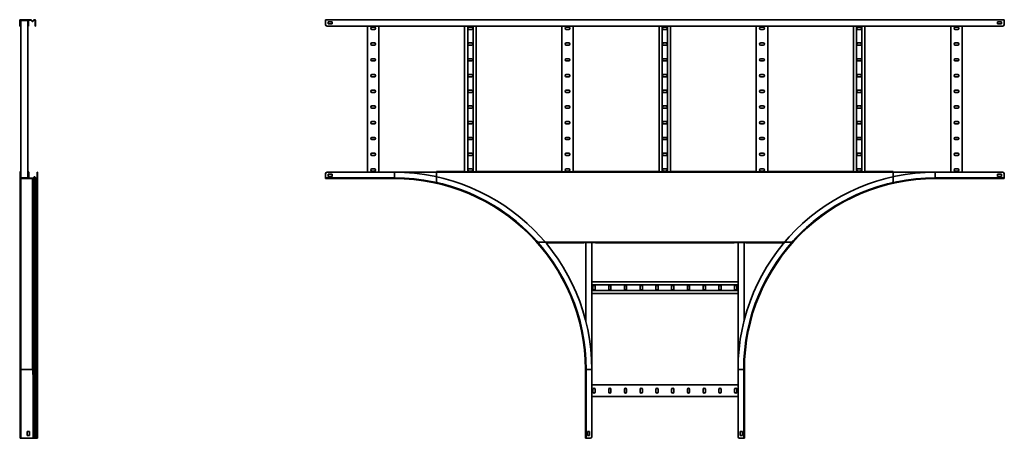
# Model space of a CAD drawing. Units: millimetres. Extents: x -1828 to 5267, y -1828 to 2228.
# Drawn here: x 2172 to 5267, y -350 to 967 of the extents above; entities that cross this region are included whole.
import ezdxf

# ---------------------------------------------------------------- set-up
doc = ezdxf.new("R2010")
doc.units = ezdxf.units.MM

msp = doc.modelspace()

# ---------------------------------------------------------------- linework, layer by layer
at = {"color": 7, "linetype": 'Continuous', "lineweight": 35}
for p, q in [((2174.1, 966.8), (2171.9, 966.8)), ((2171.9, 964.6), (2171.9, 966.8)), ((2173.1, 964.6), (2171.9, 964.6)), ((2171.9, 951.8), (2171.9, 964.6)), ((2174.1, 965.6), (2173.1, 965.6)), ((2173.1, 964.6), (2173.1, 965.6)), ((2173.1, 951.8), (2173.1, 964.6)), ((2174.1, 966.8), (2174.1, 965.6)), ((2174.1, 966.8), (2206.3, 966.8)), ((2174.1, 965.6), (2206.3, 965.6)), ((2174.3, 963.4), (2174.3, 965.6)), ((2175.5, 963.4), (2174.3, 963.4)), ((2174.3, 951.8), (2174.3, 963.4)), ((2176.5, 964.4), (2175.5, 964.4)), ((2175.5, 963.4), (2175.5, 964.4)), ((2175.5, 951.8), (2175.5, 963.4)), ((2175.8, 964.4), (2175.8, 469.2)), ((2176.5, 965.6), (2176.5, 964.4)), ((2176.5, 964.4), (2197.1, 964.4)), ((2197.1, 964.4), (2197.1, 965.6)), ((2197.1, 964.4), (2198.1, 964.4)), ((2197.8, 964.4), (2197.8, 469.2)), ((2198.1, 963.4), (2198.1, 964.4)), ((2199.3, 963.4), (2198.1, 963.4)), ((2198.1, 963.4), (2198.1, 951.8)), ((2199.3, 963.4), (2199.3, 965.6)), ((2199.3, 963.4), (2199.3, 951.8)), ((2206.3, 965.6), (2206.3, 966.8)), ((2206.3, 966.8), (2207.4, 966.8)), ((2206.3, 965.6), (2206.8, 965.6)), ((2207.1, 965.2), (2206.8, 965.6)), ((2208, 966), (2207.1, 965.2)), ((2207.1, 965.2), (2209.8, 962.1)), ((2208, 966), (2207.4, 966.8)), ((2208, 966), (2210.7, 962.8)), ((2209.8, 962.1), (2210.7, 962.8)), ((2212.9, 962.7), (2216.2, 966)), ((2212.9, 962.7), (2213.8, 961.9)), ((2213.8, 961.9), (2217, 965.2)), ((2217, 965.2), (2216.2, 966)), ((2218.1, 966.8), (2218.1, 965.6)), ((2218.1, 966.8), (2218.7, 966.8)), ((2218.1, 965.6), (2218.7, 965.6)), ((2218.7, 965.6), (2218.7, 966.8)), ((2221.9, 963.6), (2220.7, 963.6)), ((2220.7, 963.6), (2220.7, 951.8)), ((2221.9, 963.6), (2221.9, 951.8)), ((3133, 964.6), (3133, 966.8)), ((3133, 966.8), (5267, 966.8)), ((3133, 951.8), (3133, 964.6)), ((3142, 960.3), (3142, 953.3)), ((3154, 960.3), (3142, 960.3)), ((3154, 953.3), (3154, 960.3)), ((5246, 960.3), (5258, 960.3)), ((5246, 953.3), (5246, 960.3)), ((5258, 960.3), (5258, 953.3)), ((5267, 964.6), (5267, 966.8)), ((5267, 951.8), (5267, 964.6)), ((2171.9, 951.8), (2173.1, 951.8)), ((2171.9, 946.8), (2171.9, 951.8)), ((2173.1, 946.8), (2171.9, 946.8)), ((2173.1, 951.8), (2173.1, 946.8)), ((2174.3, 946.8), (2174.3, 951.8)), ((2174.3, 951.8), (2175.5, 951.8)), ((2175.5, 946.8), (2174.3, 946.8)), ((2175.5, 951.8), (2175.5, 946.8)), ((2198.1, 946.8), (2198.1, 951.8)), ((2198.1, 951.8), (2199.3, 951.8)), ((2199.3, 946.8), (2198.1, 946.8)), ((2199.3, 951.8), (2199.3, 946.8)), ((2220.7, 951.8), (2221.9, 951.8)), ((2220.7, 946.8), (2220.7, 951.8)), ((2221.9, 946.8), (2220.7, 946.8)), ((2221.9, 951.8), (2221.9, 946.8)), ((3138, 946.8), (5262, 946.8)), ((3142, 953.3), (3154, 953.3)), ((3265, 946.8), (3265, 486.8)), ((3287, 943), (3279, 943)), ((3279, 936), (3287, 936)), ((3301, 946.8), (3301, 486.8)), ((3570.6, 946.8), (3570.6, 487.8)), ((3580.1, 946.8), (3580.1, 487.8)), ((3592.6, 943), (3584.6, 943)), ((3584.6, 936), (3592.6, 936)), ((3597.1, 946.8), (3597.1, 487.8)), ((3606.6, 946.8), (3606.6, 487.8)), ((3876.2, 946.8), (3876.2, 487.8)), ((3898.2, 943), (3890.2, 943)), ((3890.2, 936), (3898.2, 936)), ((3912.2, 946.8), (3912.2, 487.8)), ((4181.8, 946.8), (4181.8, 487.8)), ((4191.3, 946.8), (4191.3, 487.8)), ((4203.8, 943), (4195.8, 943)), ((4195.8, 936), (4203.8, 936)), ((4208.3, 946.8), (4208.3, 487.8)), ((4217.8, 946.8), (4217.8, 487.8)), ((4487.4, 946.8), (4487.4, 487.8)), ((4509.4, 943), (4501.4, 943)), ((4501.4, 936), (4509.4, 936)), ((4523.4, 946.8), (4523.4, 487.8)), ((4793, 946.8), (4793, 487.8)), ((4802.5, 946.8), (4802.5, 487.8)), ((4815, 943), (4807, 943)), ((4807, 936), (4815, 936)), ((4819.5, 946.8), (4819.5, 487.8)), ((4829, 946.8), (4829, 487.8)), ((5098.6, 946.8), (5098.6, 486.8)), ((5120.6, 943), (5112.6, 943)), ((5112.6, 936), (5120.6, 936)), ((5134.6, 946.8), (5134.6, 486.8)), ((5258, 953.3), (5246, 953.3)), ((3287, 893.5), (3279, 893.5)), ((3279, 886.5), (3287, 886.5)), ((3592.6, 893.5), (3584.6, 893.5)), ((3584.6, 886.5), (3592.6, 886.5)), ((3898.2, 893.5), (3890.2, 893.5)), ((3890.2, 886.5), (3898.2, 886.5)), ((4203.8, 893.5), (4195.8, 893.5)), ((4195.8, 886.5), (4203.8, 886.5)), ((4509.4, 893.5), (4501.4, 893.5)), ((4501.4, 886.5), (4509.4, 886.5)), ((4815, 893.5), (4807, 893.5)), ((4807, 886.5), (4815, 886.5)), ((5120.6, 893.5), (5112.6, 893.5)), ((5112.6, 886.5), (5120.6, 886.5)), ((3287, 844), (3279, 844)), ((3279, 837), (3287, 837)), ((3592.6, 844), (3584.6, 844)), ((3584.6, 837), (3592.6, 837)), ((3898.2, 844), (3890.2, 844)), ((3890.2, 837), (3898.2, 837)), ((4203.8, 844), (4195.8, 844)), ((4195.8, 837), (4203.8, 837)), ((4509.4, 844), (4501.4, 844)), ((4501.4, 837), (4509.4, 837)), ((4815, 844), (4807, 844)), ((4807, 837), (4815, 837)), ((5120.6, 844), (5112.6, 844)), ((5112.6, 837), (5120.6, 837)), ((3287, 794.5), (3279, 794.5)), ((3279, 787.5), (3287, 787.5)), ((3592.6, 794.5), (3584.6, 794.5)), ((3584.6, 787.5), (3592.6, 787.5)), ((3898.2, 794.5), (3890.2, 794.5)), ((3890.2, 787.5), (3898.2, 787.5)), ((4203.8, 794.5), (4195.8, 794.5)), ((4195.8, 787.5), (4203.8, 787.5)), ((4509.4, 794.5), (4501.4, 794.5)), ((4501.4, 787.5), (4509.4, 787.5)), ((4815, 794.5), (4807, 794.5)), ((4807, 787.5), (4815, 787.5)), ((5120.6, 794.5), (5112.6, 794.5)), ((5112.6, 787.5), (5120.6, 787.5)), ((3287, 745), (3279, 745)), ((3592.6, 745), (3584.6, 745)), ((3898.2, 745), (3890.2, 745)), ((4203.8, 745), (4195.8, 745)), ((4509.4, 745), (4501.4, 745)), ((4815, 745), (4807, 745)), ((5120.6, 745), (5112.6, 745)), ((3279, 738), (3287, 738)), ((3584.6, 738), (3592.6, 738)), ((3890.2, 738), (3898.2, 738)), ((4195.8, 738), (4203.8, 738)), ((4501.4, 738), (4509.4, 738)), ((4807, 738), (4815, 738)), ((5112.6, 738), (5120.6, 738)), ((3287, 695.5), (3279, 695.5)), ((3279, 688.5), (3287, 688.5)), ((3592.6, 695.5), (3584.6, 695.5)), ((3584.6, 688.5), (3592.6, 688.5)), ((3898.2, 695.5), (3890.2, 695.5)), ((3890.2, 688.5), (3898.2, 688.5)), ((4203.8, 695.5), (4195.8, 695.5)), ((4195.8, 688.5), (4203.8, 688.5)), ((4509.4, 695.5), (4501.4, 695.5)), ((4501.4, 688.5), (4509.4, 688.5)), ((4815, 695.5), (4807, 695.5)), ((4807, 688.5), (4815, 688.5)), ((5120.6, 695.5), (5112.6, 695.5)), ((5112.6, 688.5), (5120.6, 688.5)), ((3287, 646), (3279, 646)), ((3279, 639), (3287, 639)), ((3592.6, 646), (3584.6, 646)), ((3584.6, 639), (3592.6, 639)), ((3898.2, 646), (3890.2, 646)), ((3890.2, 639), (3898.2, 639)), ((4203.8, 646), (4195.8, 646)), ((4195.8, 639), (4203.8, 639)), ((4509.4, 646), (4501.4, 646)), ((4501.4, 639), (4509.4, 639)), ((4815, 646), (4807, 646)), ((4807, 639), (4815, 639)), ((5120.6, 646), (5112.6, 646)), ((5112.6, 639), (5120.6, 639)), ((3287, 596.5), (3279, 596.5)), ((3279, 589.5), (3287, 589.5)), ((3592.6, 596.5), (3584.6, 596.5)), ((3584.6, 589.5), (3592.6, 589.5)), ((3898.2, 596.5), (3890.2, 596.5)), ((3890.2, 589.5), (3898.2, 589.5)), ((4203.8, 596.5), (4195.8, 596.5)), ((4195.8, 589.5), (4203.8, 589.5)), ((4509.4, 596.5), (4501.4, 596.5)), ((4501.4, 589.5), (4509.4, 589.5)), ((4815, 596.5), (4807, 596.5)), ((4807, 589.5), (4815, 589.5)), ((5120.6, 596.5), (5112.6, 596.5)), ((5112.6, 589.5), (5120.6, 589.5)), ((3287, 547), (3279, 547)), ((3279, 540), (3287, 540)), ((3592.6, 547), (3584.6, 547)), ((3584.6, 540), (3592.6, 540)), ((3898.2, 547), (3890.2, 547)), ((3890.2, 540), (3898.2, 540)), ((4203.8, 547), (4195.8, 547)), ((4195.8, 540), (4203.8, 540)), ((4509.4, 547), (4501.4, 547)), ((4501.4, 540), (4509.4, 540)), ((4815, 547), (4807, 547)), ((4807, 540), (4815, 540)), ((5120.6, 547), (5112.6, 547)), ((5112.6, 540), (5120.6, 540)), ((3287, 497.5), (3279, 497.5)), ((3592.6, 497.5), (3584.6, 497.5)), ((3898.2, 497.5), (3890.2, 497.5)), ((4203.8, 497.5), (4195.8, 497.5)), ((4509.4, 497.5), (4501.4, 497.5)), ((4815, 497.5), (4807, 497.5)), ((5120.6, 497.5), (5112.6, 497.5)), ((2173.1, 486.8), (2174.3, 486.8)), ((2173.1, 481.8), (2173.1, 486.8)), ((2174.3, 481.8), (2173.1, 481.8)), ((2173.1, 481.8), (2173.1, 469)), ((2173.1, 469), (2174.3, 469)), ((2173.1, 453.7), (2173.1, 469)), ((2174.3, 486.8), (2175.5, 486.8)), ((2174.3, 486.8), (2174.3, 481.8)), ((2175.5, 481.8), (2174.3, 481.8)), ((2174.3, 481.8), (2174.3, 469)), ((2174.3, 470.2), (2175.5, 470.2)), ((2175.3, 468), (2212.6, 468)), ((2175.3, 466.8), (2175.3, 468)), ((2175.3, 466.8), (2212.6, 466.8)), ((2175.3, -133.2), (2175.3, 466.8)), ((2175.3, 489), (2175.3, 487.8)), ((2175.8, 489), (2175.3, 489)), ((2175.8, 487.8), (2175.3, 487.8)), ((2175.5, 486.8), (2175.5, 481.8)), ((2175.5, 481.8), (2175.5, 470.2)), ((2175.5, 470.2), (2175.5, 469.2)), ((2176.5, 469.2), (2175.5, 469.2)), ((2176.5, 469.2), (2176.5, 468)), ((2176.5, 469.2), (2197.1, 469.2)), ((2197.1, 469.2), (2198.1, 469.2)), ((2197.1, 468), (2197.1, 469.2)), ((2197.8, 489), (2198.3, 489)), ((2197.8, 487.8), (2198.3, 487.8)), ((2198.1, 481.8), (2198.1, 486.8)), ((2198.1, 486.8), (2199.3, 486.8)), ((2199.3, 481.8), (2198.1, 481.8)), ((2198.1, 470.2), (2198.1, 481.8)), ((2198.1, 470.2), (2198.1, 469.2)), ((2198.1, 470.2), (2199.3, 470.2)), ((2198.3, 487.8), (2198.3, 489)), ((2200.5, 486.8), (2199.3, 486.8)), ((2199.3, 486.8), (2199.3, 481.8)), ((2199.3, 470.2), (2199.3, 481.8)), ((2199.3, 470.2), (2199.3, 468)), ((2200.5, 468), (2200.5, 486.8)), ((2212.6, 466.8), (2212.6, 468)), ((2212.6, -133.2), (2212.6, 466.8)), ((2213.4, 468.4), (2216.1, 471.5)), ((2214.3, 467.6), (2213.4, 468.4)), ((2214.3, 467.6), (2217, 470.8)), ((2214.3, -133.2), (2214.3, 467.6)), ((2217, 470.8), (2216.1, 471.5)), ((2217, -133.2), (2217, 470.8)), ((2219.2, 470.9), (2220.1, 471.7)), ((2219.2, 470.9), (2222.5, 467.6)), ((2219.2, -133.2), (2219.2, 470.9)), ((2220.1, 471.7), (2223.3, 468.4)), ((2222.5, 467.6), (2223.3, 468.4)), ((2222.5, -133.2), (2222.5, 467.6)), ((2224.4, 468), (2224.9, 468)), ((2224.4, 466.8), (2224.4, 468)), ((2224.4, 466.8), (2224.9, 466.8)), ((2224.4, -133.2), (2224.4, 466.8)), ((2224.9, 466.8), (2224.9, 468)), ((2224.9, -133.2), (2224.9, 466.8)), ((2226.9, 486.8), (2228.1, 486.8)), ((2226.9, 481.8), (2226.9, 486.8)), ((2228.1, 481.8), (2226.9, 481.8)), ((2226.9, 470), (2226.9, 481.8)), ((2228.1, 470), (2226.9, 470)), ((2228.1, 486.8), (2228.1, 481.8)), ((2228.1, 470), (2228.1, 481.8)), ((2228.1, -133.2), (2228.1, 470)), ((3133, 481.8), (3133, 469)), ((3133, 469), (3350, 469)), ((3133, 469), (3133, 466.8)), ((3133, 466.8), (3350, 466.8)), ((3138, 486.8), (3350, 486.8)), ((3154, 480.3), (3142, 480.3)), ((3142, 480.3), (3142, 473.3)), ((3142, 473.3), (3154, 473.3)), ((3154, 473.3), (3154, 480.3)), ((3279, 490.5), (3287, 490.5)), ((3350, 486.8), (3482, 486.8)), ((3350, 486.8), (3350, 469)), ((3350, 469), (3350, 466.8)), ((3482, 486.8), (3482, 489)), ((3568.8, 489), (3482, 489)), ((3482, 458.2), (3482, 486.8)), ((3482, 486.8), (4918, 486.8)), ((3568.8, 489), (3568.8, 487.8)), ((3608.8, 487.8), (3568.8, 487.8)), ((3584.6, 490.5), (3592.6, 490.5)), ((3608.8, 487.8), (3608.8, 489)), ((3874.4, 489), (3608.8, 489)), ((3874.4, 489), (3874.4, 487.8)), ((3914.4, 487.8), (3874.4, 487.8)), ((3890.2, 490.5), (3898.2, 490.5)), ((3914.4, 487.8), (3914.4, 489)), ((4180, 489), (3914.4, 489)), ((4180, 489), (4180, 487.8)), ((4220, 487.8), (4180, 487.8)), ((4195.8, 490.5), (4203.8, 490.5)), ((4220, 487.8), (4220, 489)), ((4485.6, 489), (4220, 489)), ((4485.6, 489), (4485.6, 487.8)), ((4525.6, 487.8), (4485.6, 487.8)), ((4501.4, 490.5), (4509.4, 490.5)), ((4525.6, 487.8), (4525.6, 489)), ((4791.2, 489), (4525.6, 489)), ((4791.2, 489), (4791.2, 487.8)), ((4831.2, 487.8), (4791.2, 487.8)), ((4807, 490.5), (4815, 490.5)), ((4831.2, 487.8), (4831.2, 489)), ((4918, 489), (4831.2, 489)), ((4918, 489), (4918, 486.8)), ((4918, 458.2), (4918, 486.8)), ((4918, 486.8), (5050, 486.8)), ((5050, 486.8), (5050, 469)), ((5050, 486.8), (5262, 486.8)), ((5050, 469), (5050, 466.8)), ((5050, 469), (5267, 469)), ((5050, 466.8), (5267, 466.8)), ((5112.6, 490.5), (5120.6, 490.5)), ((5258, 480.3), (5246, 480.3)), ((5246, 480.3), (5246, 473.3)), ((5246, 473.3), (5258, 473.3)), ((5258, 473.3), (5258, 480.3)), ((5267, 481.8), (5267, 469)), ((5267, 469), (5267, 466.8)), ((2173.1, 453.4), (2173.1, 453.7)), ((2173.1, 453.4), (2173.1, 440.6)), ((2173.1, -133.2), (2173.1, 440.6)), ((3800.9, 266.8), (4599.1, 266.8)), ((3945.4, 264.6), (3825.6, 264.6)), ((3945.4, 265.8), (3945.4, 264.6)), ((3945.4, 265.8), (3982.4, 265.8)), ((3951.2, 265.8), (3951.2, 18.3)), ((3970, 265.8), (3970, -133.2)), ((3982.4, 264.6), (3982.4, 265.8)), ((4417.6, 264.6), (3982.4, 264.6)), ((4417.6, 265.8), (4454.6, 265.8)), ((4417.6, 265.8), (4417.6, 264.6)), ((4430, 265.8), (4430, -133.2)), ((4448.8, 265.8), (4448.8, 18.3)), ((4454.6, 264.6), (4454.6, 265.8)), ((4574.4, 264.6), (4454.6, 264.6)), ((3970, 141.8), (4430, 141.8)), ((3970, 132.3), (4430, 132.3)), ((3973.8, 127.8), (3973.8, 119.8)), ((3980.8, 119.8), (3980.8, 127.8)), ((4023.3, 127.8), (4023.3, 119.8)), ((4030.3, 119.8), (4030.3, 127.8)), ((4072.8, 127.8), (4072.8, 119.8)), ((4079.8, 119.8), (4079.8, 127.8)), ((4122.3, 127.8), (4122.3, 119.8)), ((4129.3, 119.8), (4129.3, 127.8)), ((4171.8, 127.8), (4171.8, 119.8)), ((4178.8, 119.8), (4178.8, 127.8)), ((4221.3, 127.8), (4221.3, 119.8)), ((4228.3, 119.8), (4228.3, 127.8)), ((4270.8, 127.8), (4270.8, 119.8)), ((4277.8, 119.8), (4277.8, 127.8)), ((4320.3, 127.8), (4320.3, 119.8)), ((4327.3, 119.8), (4327.3, 127.8)), ((4369.8, 127.8), (4369.8, 119.8)), ((4376.8, 119.8), (4376.8, 127.8)), ((4419.3, 127.8), (4419.3, 119.8)), ((4426.3, 119.8), (4426.3, 127.8)), ((3970, 115.3), (4430, 115.3)), ((3970, 105.8), (4430, 105.8)), ((2173.1, -133.2), (2175.3, -133.2)), ((2173.1, -350.2), (2173.1, -133.2)), ((2175.3, -133.2), (2212.6, -133.2)), ((2175.3, -350.2), (2175.3, -133.2)), ((2213.7, -350.2), (2213.7, -150.7)), ((2214.3, -133.2), (2217, -133.2)), ((2217, -133.2), (2219.2, -133.2)), ((2217, -350.2), (2217, -133.2)), ((2219.2, -133.2), (2222.5, -133.2)), ((2219.2, -350.2), (2219.2, -133.2)), ((2222.5, -133.2), (2224.4, -133.2)), ((2222.5, -350.2), (2222.5, -133.2)), ((2224.4, -133.2), (2224.9, -133.2)), ((2224.4, -350.2), (2224.4, -133.2)), ((2224.9, -133.2), (2228.1, -133.2)), ((2224.9, -350.2), (2224.9, -133.2)), ((2228.1, -350.2), (2228.1, -133.2)), ((3952.2, -133.2), (3950, -133.2)), ((3950, -133.2), (3950, -350.2)), ((3952.2, -133.2), (3952.2, -350.2)), ((3970, -133.2), (3952.2, -133.2)), ((3970, -133.2), (3970, -345.2)), ((4430, -133.2), (4447.8, -133.2)), ((4430, -345.2), (4430, -133.2)), ((4447.8, -133.2), (4450, -133.2)), ((4447.8, -350.2), (4447.8, -133.2)), ((4450, -350.2), (4450, -133.2)), ((3970, -182.2), (4430, -182.2)), ((3973.8, -196.2), (3973.8, -204.2)), ((3980.8, -204.2), (3980.8, -196.2)), ((4023.3, -196.2), (4023.3, -204.2)), ((4030.3, -204.2), (4030.3, -196.2)), ((4072.8, -196.2), (4072.8, -204.2)), ((4079.8, -204.2), (4079.8, -196.2)), ((4122.3, -196.2), (4122.3, -204.2)), ((4129.3, -204.2), (4129.3, -196.2)), ((4171.8, -196.2), (4171.8, -204.2)), ((4178.8, -204.2), (4178.8, -196.2)), ((4221.3, -196.2), (4221.3, -204.2)), ((4228.3, -204.2), (4228.3, -196.2)), ((4270.8, -196.2), (4270.8, -204.2)), ((4277.8, -204.2), (4277.8, -196.2)), ((4320.3, -196.2), (4320.3, -204.2)), ((4327.3, -204.2), (4327.3, -196.2)), ((4369.8, -196.2), (4369.8, -204.2)), ((4376.8, -204.2), (4376.8, -196.2)), ((4419.3, -196.2), (4419.3, -204.2)), ((4426.3, -204.2), (4426.3, -196.2)), ((3970, -218.2), (4430, -218.2)), ((2202.6, -329.2), (2195.7, -329.2)), ((2195.7, -329.2), (2195.7, -341.2)), ((2202.6, -341.2), (2202.6, -329.2)), ((3963.5, -329.2), (3956.5, -329.2)), ((3956.5, -329.2), (3956.5, -341.2)), ((3963.5, -341.2), (3963.5, -329.2)), ((4443.5, -329.2), (4436.5, -329.2)), ((4436.5, -329.2), (4436.5, -341.2)), ((4443.5, -341.2), (4443.5, -329.2)), ((2173.1, -350.2), (2175.3, -350.2)), ((2175.3, -350.2), (2212.6, -350.2)), ((2195.7, -341.2), (2202.6, -341.2)), ((2212.6, -350.2), (2213.7, -350.2)), ((2214.3, -350.2), (2213.7, -350.2)), ((2214.3, -350.2), (2217, -350.2)), ((2217, -350.2), (2219.2, -350.2)), ((2219.2, -350.2), (2222.5, -350.2)), ((2222.5, -350.2), (2224.4, -350.2)), ((2224.4, -350.2), (2224.9, -350.2)), ((2224.9, -350.2), (2228.1, -350.2)), ((3952.2, -350.2), (3950, -350.2)), ((3965, -350.2), (3952.2, -350.2)), ((3956.5, -341.2), (3963.5, -341.2)), ((4435, -350.2), (4447.8, -350.2)), ((4436.5, -341.2), (4443.5, -341.2)), ((4447.8, -350.2), (4450, -350.2))]:
    msp.add_line(p, q, dxfattribs=at)
at = {"color": 8, "linetype": 'Continuous', "lineweight": 35}
msp.add_line((2173.2, 453.4), (2173.1, 453.4), dxfattribs=at)
at = {"color": 7, "linetype": 'Continuous', "lineweight": 35}
for centre, radius, start, end in [((2211.9, 963.8), 2.7, 220, 315), ((2211.9, 963.8), 1.5, 220, 315), ((2218.1, 964.1), 2.7, 90, 135), ((2218.1, 964.1), 1.5, 90, 135), ((2218.7, 963.6), 3.2, 0, 90), ((2218.7, 963.6), 2, 0, 90), ((3138, 951.8), 5, 180, 270), ((3279, 939.5), 3.5, 90, 270), ((3287, 939.5), 3.5, 270, 90), ((3584.6, 939.5), 3.5, 90, 270), ((3592.6, 939.5), 3.5, 270, 90), ((3890.2, 939.5), 3.5, 90, 270), ((3898.2, 939.5), 3.5, 270, 90), ((4195.8, 939.5), 3.5, 90, 270), ((4203.8, 939.5), 3.5, 270, 90), ((4501.4, 939.5), 3.5, 90, 270), ((4509.4, 939.5), 3.5, 270, 90), ((4807, 939.5), 3.5, 90, 270), ((4815, 939.5), 3.5, 270, 90), ((5112.6, 939.5), 3.5, 90, 270), ((5120.6, 939.5), 3.5, 270, 90), ((5262, 951.8), 5, 270, 0), ((3279, 890), 3.5, 90, 270), ((3287, 890), 3.5, 270, 90), ((3584.6, 890), 3.5, 90, 270), ((3592.6, 890), 3.5, 270, 90), ((3890.2, 890), 3.5, 90, 270), ((3898.2, 890), 3.5, 270, 90), ((4195.8, 890), 3.5, 90, 270), ((4203.8, 890), 3.5, 270, 90), ((4501.4, 890), 3.5, 90, 270), ((4509.4, 890), 3.5, 270, 90), ((4807, 890), 3.5, 90, 270), ((4815, 890), 3.5, 270, 90), ((5112.6, 890), 3.5, 90, 270), ((5120.6, 890), 3.5, 270, 90), ((3279, 840.5), 3.5, 90, 270), ((3287, 840.5), 3.5, 270, 90), ((3584.6, 840.5), 3.5, 90, 270), ((3592.6, 840.5), 3.5, 270, 90), ((3890.2, 840.5), 3.5, 90, 270), ((3898.2, 840.5), 3.5, 270, 90), ((4195.8, 840.5), 3.5, 90, 270), ((4203.8, 840.5), 3.5, 270, 90), ((4501.4, 840.5), 3.5, 90, 270), ((4509.4, 840.5), 3.5, 270, 90), ((4807, 840.5), 3.5, 90, 270), ((4815, 840.5), 3.5, 270, 90), ((5112.6, 840.5), 3.5, 90, 270), ((5120.6, 840.5), 3.5, 270, 90), ((3279, 791), 3.5, 90, 270), ((3287, 791), 3.5, 270, 90), ((3584.6, 791), 3.5, 90, 270), ((3592.6, 791), 3.5, 270, 90), ((3890.2, 791), 3.5, 90, 270), ((3898.2, 791), 3.5, 270, 90), ((4195.8, 791), 3.5, 90, 270), ((4203.8, 791), 3.5, 270, 90), ((4501.4, 791), 3.5, 90, 270), ((4509.4, 791), 3.5, 270, 90), ((4807, 791), 3.5, 90, 270), ((4815, 791), 3.5, 270, 90), ((5112.6, 791), 3.5, 90, 270), ((5120.6, 791), 3.5, 270, 90), ((3279, 741.5), 3.5, 90, 270), ((3287, 741.5), 3.5, 270, 90), ((3584.6, 741.5), 3.5, 90, 270), ((3592.6, 741.5), 3.5, 270, 90), ((3890.2, 741.5), 3.5, 90, 270), ((3898.2, 741.5), 3.5, 270, 90), ((4195.8, 741.5), 3.5, 90, 270), ((4203.8, 741.5), 3.5, 270, 90), ((4501.4, 741.5), 3.5, 90, 270), ((4509.4, 741.5), 3.5, 270, 90), ((4807, 741.5), 3.5, 90, 270), ((4815, 741.5), 3.5, 270, 90), ((5112.6, 741.5), 3.5, 90, 270), ((5120.6, 741.5), 3.5, 270, 90), ((3279, 692), 3.5, 90, 270), ((3287, 692), 3.5, 270, 90), ((3584.6, 692), 3.5, 90, 270), ((3592.6, 692), 3.5, 270, 90), ((3890.2, 692), 3.5, 90, 270), ((3898.2, 692), 3.5, 270, 90), ((4195.8, 692), 3.5, 90, 270), ((4203.8, 692), 3.5, 270, 90), ((4501.4, 692), 3.5, 90, 270), ((4509.4, 692), 3.5, 270, 90), ((4807, 692), 3.5, 90, 270), ((4815, 692), 3.5, 270, 90), ((5112.6, 692), 3.5, 90, 270), ((5120.6, 692), 3.5, 270, 90), ((3279, 642.5), 3.5, 90, 270), ((3287, 642.5), 3.5, 270, 90), ((3584.6, 642.5), 3.5, 90, 270), ((3592.6, 642.5), 3.5, 270, 90), ((3890.2, 642.5), 3.5, 90, 270), ((3898.2, 642.5), 3.5, 270, 90), ((4195.8, 642.5), 3.5, 90, 270), ((4203.8, 642.5), 3.5, 270, 90), ((4501.4, 642.5), 3.5, 90, 270), ((4509.4, 642.5), 3.5, 270, 90), ((4807, 642.5), 3.5, 90, 270), ((4815, 642.5), 3.5, 270, 90), ((5112.6, 642.5), 3.5, 90, 270), ((5120.6, 642.5), 3.5, 270, 90), ((3279, 593), 3.5, 90, 270), ((3287, 593), 3.5, 270, 90), ((3584.6, 593), 3.5, 90, 270), ((3592.6, 593), 3.5, 270, 90), ((3890.2, 593), 3.5, 90, 270), ((3898.2, 593), 3.5, 270, 90), ((4195.8, 593), 3.5, 90, 270), ((4203.8, 593), 3.5, 270, 90), ((4501.4, 593), 3.5, 90, 270), ((4509.4, 593), 3.5, 270, 90), ((4807, 593), 3.5, 90, 270), ((4815, 593), 3.5, 270, 90), ((5112.6, 593), 3.5, 90, 270), ((5120.6, 593), 3.5, 270, 90), ((3279, 543.5), 3.5, 90, 270), ((3287, 543.5), 3.5, 270, 90), ((3584.6, 543.5), 3.5, 90, 270), ((3592.6, 543.5), 3.5, 270, 90), ((3890.2, 543.5), 3.5, 90, 270), ((3898.2, 543.5), 3.5, 270, 90), ((4195.8, 543.5), 3.5, 90, 270), ((4203.8, 543.5), 3.5, 270, 90), ((4501.4, 543.5), 3.5, 90, 270), ((4509.4, 543.5), 3.5, 270, 90), ((4807, 543.5), 3.5, 90, 270), ((4815, 543.5), 3.5, 270, 90), ((5112.6, 543.5), 3.5, 90, 270), ((5120.6, 543.5), 3.5, 270, 90), ((3279, 494), 3.5, 90, 270), ((3287, 494), 3.5, 270, 90), ((3584.6, 494), 3.5, 90, 270), ((3592.6, 494), 3.5, 270, 90), ((3890.2, 494), 3.5, 90, 270), ((3898.2, 494), 3.5, 270, 90), ((4195.8, 494), 3.5, 90, 270), ((4203.8, 494), 3.5, 270, 90), ((4501.4, 494), 3.5, 90, 270), ((4509.4, 494), 3.5, 270, 90), ((4807, 494), 3.5, 90, 270), ((4815, 494), 3.5, 270, 90), ((5112.6, 494), 3.5, 90, 270), ((5120.6, 494), 3.5, 270, 90), ((2175.3, 469), 2.2, 180, 270), ((2175.3, 486.8), 2.2, 90, 180), ((2175.3, 469), 1, 180, 270), ((2175.3, 486.8), 1, 90, 180), ((2198.3, 486.8), 2.2, 360, 90), ((2198.3, 486.8), 1, 360, 90), ((2212.6, 469), 1, 270, 320), ((2212.6, 469), 2.2, 270, 320), ((2218.1, 469.8), 2.7, 45, 140), ((2218.1, 469.8), 1.5, 45, 140), ((2224.4, 469.5), 2.7, 225, 270), ((2224.4, 469.5), 1.5, 225, 270), ((2224.9, 470), 3.2, 270, 0), ((2224.9, 470), 2, 270, 0), ((3138, 481.8), 5, 90, 180), ((3350, -133.2), 620, 0, 90), ((3350, -133.2), 602.2, 0, 90), ((3350, -133.2), 600, 0, 90), ((5050, -133.2), 620, 90, 180), ((5050, -133.2), 602.2, 90, 180), ((5050, -133.2), 600, 90, 180), ((5262, 481.8), 5, 0, 90), ((3487, 458.2), 5, 180, 257.0798), ((3351.3, -133.2), 601.8, 41.6572, 77.0798), ((5048.7, -133.2), 601.8, 102.9202, 138.3428), ((4913, 458.2), 5, 282.9202, 0), ((3977.3, 127.8), 3.5, 0, 180), ((4026.8, 127.8), 3.5, 0, 180), ((4076.3, 127.8), 3.5, 0, 180), ((4125.8, 127.8), 3.5, 0, 180), ((4175.3, 127.8), 3.5, 360, 180), ((4224.8, 127.8), 3.5, 0, 180), ((4274.3, 127.8), 3.5, 0, 180), ((4323.8, 127.8), 3.5, 0, 180), ((4373.3, 127.8), 3.5, 0, 180), ((4422.8, 127.8), 3.5, 0, 180), ((3977.3, 119.8), 3.5, 180, 0), ((4026.8, 119.8), 3.5, 180, 0), ((4076.3, 119.8), 3.5, 180, 0), ((4125.8, 119.8), 3.5, 180, 0), ((4175.3, 119.8), 3.5, 180, 0), ((4224.8, 119.8), 3.5, 180, 0), ((4274.3, 119.8), 3.5, 180, 0), ((4323.8, 119.8), 3.5, 180, 360), ((4373.3, 119.8), 3.5, 180, 0), ((4422.8, 119.8), 3.5, 180, 0), ((3977.3, -196.2), 3.5, 0, 180), ((3977.3, -204.2), 3.5, 180, 0), ((4026.8, -196.2), 3.5, 0, 180), ((4026.8, -204.2), 3.5, 180, 0), ((4076.3, -196.2), 3.5, 0, 180), ((4076.3, -204.2), 3.5, 180, 0), ((4125.8, -196.2), 3.5, 0, 180), ((4125.8, -204.2), 3.5, 180, 0), ((4175.3, -196.2), 3.5, 0, 180), ((4175.3, -204.2), 3.5, 180, 0), ((4224.8, -196.2), 3.5, 0, 180), ((4224.8, -204.2), 3.5, 180, 0), ((4274.3, -196.2), 3.5, 0, 180), ((4274.3, -204.2), 3.5, 180, 0), ((4323.8, -196.2), 3.5, 0, 180), ((4323.8, -204.2), 3.5, 180, 0), ((4373.3, -196.2), 3.5, 0, 180), ((4373.3, -204.2), 3.5, 180, 0), ((4422.8, -196.2), 3.5, 0, 180), ((4422.8, -204.2), 3.5, 180, 0), ((3965, -345.2), 5, 270, 0), ((4435, -345.2), 5, 180, 270)]:
    msp.add_arc(centre, radius, start, end, dxfattribs=at)
for points, knots in [([(2212.6, -133.2), (2212.7, -133.3), (2212.7, -134.8), (2213, -138.4), (2213.3, -144.2), (2213.6, -148.5), (2213.7, -150.7)], [0, 0, 0, 0, 0.00886, 0.260509, 0.630254, 1, 1, 1, 1]), ([(2214.3, -133.2), (2214.3, -133.3), (2214.3, -134.8), (2214.2, -138.5), (2213.9, -144.2), (2213.8, -148.5), (2213.7, -150.7)], [0, 0, 0, 0, 0.011058, 0.262705, 0.631343, 1, 1, 1, 1])]:
    msp.add_open_spline(points, degree=3, knots=knots, dxfattribs=at)

doc.saveas('drawing.dxf')
